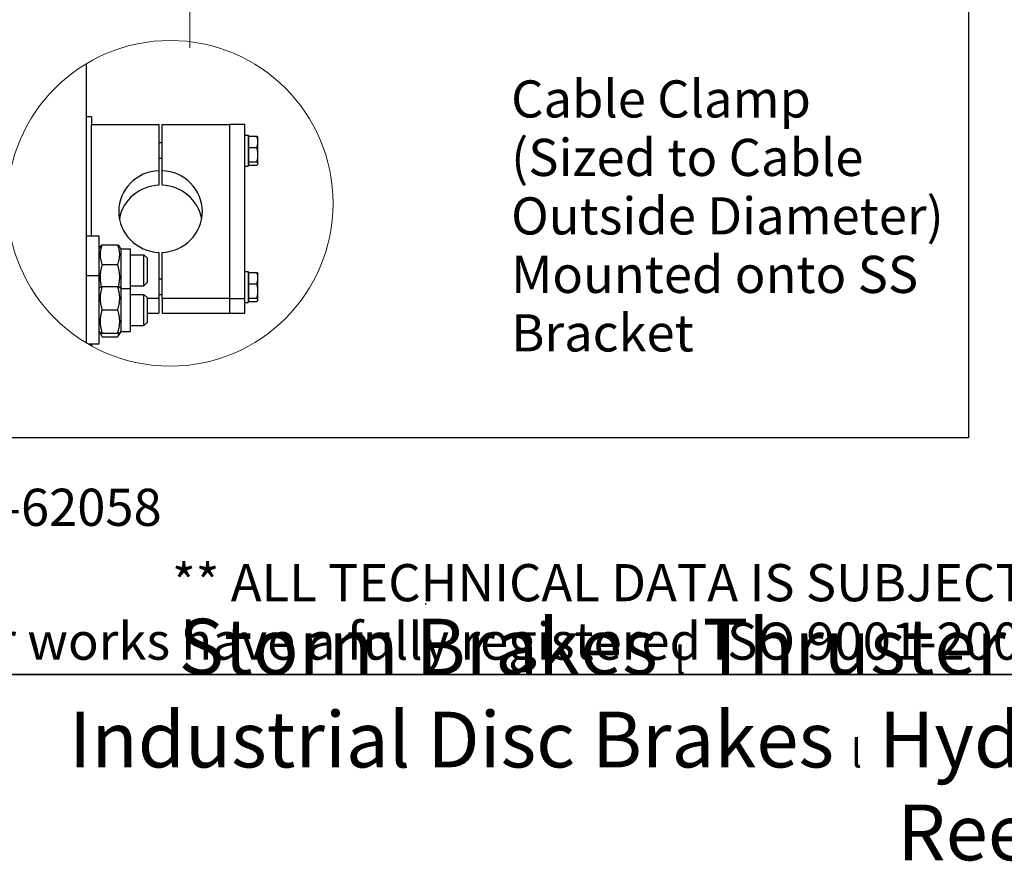
# Model space of a CAD drawing. Units: millimetres. Extents: x 1868 to 25080, y 233 to 32688.
# Drawn here: x 7521 to 13878, y 233 to 5669 of the extents above; entities that cross this region are included whole.
import ezdxf
from ezdxf.enums import TextEntityAlignment as Align

# ---------------------------------------------------------------- set-up
doc = ezdxf.new("R2010")
doc.units = ezdxf.units.MM
doc.header["$LTSCALE"] = 120
doc.linetypes.add('ACAD_ISO10W100', pattern=[18, 12, -3, 0, -3])
doc.linetypes.add('LONG_DASH_DOTTED', pattern=[0.3001, 0.2362, -0.0295, 0.0049, -0.0295])
for name, color, linetype, lineweight in [('Center Mark(Hillmar_metric)', 7, 'LONG_DASH_DOTTED', 18), ('Detail Circle Lines(Hillmar_metric)', 7, 'Continuous', 18), ('Sketch Geometry(Hillmar_metric)', 7, 'Continuous', 25), ('Symbols(Hillmar_metric)', 7, 'Continuous', 18), ('Visible Edges(Hillmar_metric)', 7, 'Continuous', 25)]:
    doc.layers.add(name, color=color, linetype=linetype, lineweight=lineweight)
doc.styles.add('Hillmar_metric_parts_list', font='arial.ttf')
doc.styles.add('Hillmar_metric_title_block', font='arial.ttf')
doc.styles.add('Text Style48', font='arial.ttf')
doc.styles.add('Text Style95', font='arial.ttf')
doc.styles.add('Text Style96', font='arialbd.ttf')

# ---------------------------------------------------------------- blocks, each defined once
blk = doc.blocks.new('Borders Default Border')
at = {"layer": 'Sketch Geometry(Hillmar_metric)', "flags": 128}
blk.add_lwpolyline([(21, 12), (21, 272.4), (209, 272.4), (209, 12), (21, 12)], dxfattribs=at)
blk = doc.blocks.new('Title Blocks Hillmar_Metric')
at = {"layer": 'Sketch Geometry(Hillmar_metric)'}
for p, q in [((88.919, 15.117), (88.919, 15.044)), ((25.419, 11.27), (213.419, 11.27))]:
    blk.add_line(p, q, dxfattribs=at)
at = {"layer": 'Symbols(Hillmar_metric)', "color": 7, "style": 'Hillmar_metric_parts_list'}
for s, insert, char_height, attachment_point in [('\\fArial|b0|i0;\\H2.0000;Document Template #710-101-62058', (27.919, 20.27), 2, 4), ('\\fArial Narrow|b1|i0;\\H3.0000;Storm Brakes\\fArial Narrow|b0|i0;\\H3.0000; \\fWingdings|b0|i0;\\H1.5000;l\\fArial Narrow|b0|i0;\\H3.0000; \\fArial Narrow|b1|i0;\\H3.0000;Thruster Disc Brakes\\fArial Narrow|b0|i0;\\H3.0000; \\fWingdings|b0|i0;\\H1.5000;l\\fArial Narrow|b0|i0;\\H3.0000; \\fArial Narrow|b1|i0;\\H3.0000;Thruster\\fArial Narrow|b0|i0;\\H3.0000; \\fWingdings|b0|i0;\\H1.5000;l\\fArial Narrow|b0|i0;\\H3.0000; \\fArial Narrow|b1|i0;\\H3.0000;Industrial Disc Brakes\\fArial Narrow|b0|i0;\\H3.0000; \\fWingdings|b0|i0;\\H1.5000;l\\fArial Narrow|b0|i0;\\H3.0000; \\fArial Narrow|b1|i0;\\H3.0000;Hydraulic Power Units\\fArial Narrow|b0|i0;\\H3.0000; \\fWingdings|b0|i0;\\H1.5000;l\\fArial Narrow|b0|i0;\\H3.0000; \\fArial Narrow|b1|i0;\\H3.0000;Cable Reels', (119.419, 7.77), 1.5, 5)]:
    blk.add_mtext(s, dxfattribs=dict(at, insert=insert, char_height=char_height, attachment_point=attachment_point))
at = {"layer": 'Symbols(Hillmar_metric)', "color": 7, "insert": (119.419, 14.64), "char_height": 2, "attachment_point": 5, "line_spacing_factor": 0.944221, "style": 'Hillmar_metric_parts_list'}
blk.add_mtext('\\fArial|b0|i0;\\H2.0000;** ALL TECHNICAL DATA IS SUBJECT TO CHANGE WITHOUT NOTICE **\\PHillmar works have a fully registered ISO 9001-2008 quality assurance programme (QCB #01-1525)', dxfattribs=at)
at = {"layer": 'Symbols(Hillmar_metric)', "color": 7}
for tag, p, height, rotation, style in [('<Line1>_001', (113.725, 267.873), 2.5, 0.2344, 'Text Style96'), ('<Line2>_001', (103.802, 263.458), 2.5, 0.2344, 'Text Style96'), ('<Line3>_001', (105.604, 259.09), 2.5, 0.2344, 'Text Style96'), ('<Line4>_001', (114.698, 254.762), 2.5, 0.2344, 'Text Style96'), ('<Line5>_001', (117.669, 250.389), 2.5, 0.2344, 'Text Style96'), ('<Form_Number>_001', (169.793, 249.936), 2.5, 0.2344, 'Text Style48'), ('<Page>_001', (153.841, 242.551), 2.2, 0.2344, 'Text Style95'), ('FILENAME_AND_PATH_001', (21.589, 14.111), 1.5, 90, 'Hillmar_metric_title_block')]:
    blk.add_attdef(tag, p, '', height=height, rotation=rotation, dxfattribs=dict(at, style=style))
at = {"layer": 'Symbols(Hillmar_metric)', "color": 7, "style": 'Text Style48'}
for tag, p in [('<Sheet_Number>', (169.919, 266.17)), ('<Job_Number>', (169.919, 258.67)), ('<Document_Package_Number.>', (169.919, 243.67))]:
    blk.add_attdef(tag, text='', height=2.5, rotation=0.2344, dxfattribs=at).set_placement(p, align=Align.MIDDLE_LEFT)
at = {"layer": 'Symbols(Hillmar_metric)', "color": 7}
for tag, height, style, p in [('<Date>', 2.2, 'Text Style95', (138.419, 243.67)), ('<Document_Package_Number_Rev..>', 2.5, 'Text Style48', (208.419, 243.67))]:
    blk.add_attdef(tag, text='', height=height, rotation=0.2344, dxfattribs=dict(at, style=style)).set_placement(p, align=Align.MIDDLE_CENTER)
blk = doc.blocks.new('2dTransSymbol1')
at = {"layer": 'Detail Circle Lines(Hillmar_metric)'}
blk.add_circle((70.771, 37.361), 8.765, dxfattribs=at)

msp = doc.modelspace()

# ---------------------------------------------------------------- linework, layer by layer
at = {"layer": 'Center Mark(Hillmar_metric)', "linetype": 'ACAD_ISO10W100', "ltscale": 0.2}
msp.add_line((8620.2373, 5486.6031), (8620.2373, 8461.9189), dxfattribs=at)
at = {"layer": 'Sketch Geometry(Hillmar_metric)'}
for p, q in [((13645.7716, 19641.6832), (13645.7716, 2969.263)), ((13645.7716, 2969.263), (2519.9366, 2969.263))]:
    msp.add_line(p, q, dxfattribs=at)
at = {"layer": 'Visible Edges(Hillmar_metric)'}
for p, q in [((7953.1672, 3580.408), (7953.1672, 5386.3299)), ((7985.1672, 5042.2167), (7953.1672, 5042.2167)), ((7985.1672, 5042.2167), (7985.1672, 4994.6914)), ((7985.1672, 4994.6914), (7985.1672, 4992.7018)), ((7985.1672, 4992.7018), (8420.1672, 4992.7018)), ((7985.1672, 4271.1354), (7985.1672, 4992.7018)), ((8420.1672, 4992.7018), (8420.1672, 4694.1855)), ((8440.1672, 4992.7018), (8875.1672, 4992.7018)), ((8440.1672, 4694.1855), (8440.1672, 4992.7018)), ((8875.1672, 4992.7018), (8875.1672, 3867.832)), ((8975.1672, 4992.7018), (8875.1672, 4992.7018)), ((8875.1672, 4992.7018), (8875.1672, 3867.832)), ((8975.1672, 3867.832), (8975.1672, 4992.7018)), ((8975.1672, 4923.6532), (8995.1672, 4923.6532)), ((8995.1672, 4923.6532), (8995.1672, 4723.6532)), ((9001.1682, 4901.6532), (8995.1672, 4901.6532)), ((9001.1682, 4916.9989), (9051.5763, 4916.9989)), ((9001.1682, 4844.0596), (9001.1682, 4916.9989)), ((9059.1682, 4908.6532), (9058.0718, 4910.5521)), ((9059.1682, 4880.5293), (9059.1682, 4908.6532)), ((8440.1672, 4873.6532), (8420.1672, 4873.6532)), ((9001.1682, 4844.0596), (9051.5763, 4844.0596)), ((9001.1682, 4750.7138), (9001.1682, 4844.0596)), ((9059.1682, 4797.3867), (9059.1682, 4880.5293)), ((8440.1672, 4773.6532), (8420.1672, 4773.6532)), ((9059.1682, 4740.5106), (9059.1682, 4797.3867)), ((8975.1672, 4723.6532), (8995.1672, 4723.6532)), ((9001.1682, 4745.6532), (8995.1672, 4745.6532)), ((9001.1682, 4750.7138), (9051.5763, 4750.7138)), ((9001.1682, 4730.3074), (9001.1682, 4750.7138)), ((9001.1682, 4730.3074), (9051.5763, 4730.3074)), ((9059.1682, 4738.6532), (9058.0718, 4736.7542)), ((9059.1682, 4738.6532), (9059.1682, 4740.5106)), ((8420.1672, 4694.1855), (8420.1672, 4600.6253)), ((8440.1672, 4600.6253), (8440.1672, 4694.1855)), ((8033.1672, 4271.1354), (7953.1672, 4271.1354)), ((8033.1672, 4014.3697), (8033.1672, 4271.1354)), ((8033.1672, 4189.6354), (8041.8969, 4204.7556)), ((8053.2042, 4216.2907), (8153.1302, 4216.2907)), ((8173.1672, 4189.6354), (8164.4376, 4204.7556)), ((8173.1672, 4189.6354), (8173.1672, 3932.8697)), ((8173.1672, 4189.6354), (8233.1672, 4189.6354)), ((8233.1672, 4189.6354), (8233.1672, 3932.8697)), ((8233.1672, 4151.1354), (8323.1672, 4151.1354)), ((8323.1672, 3951.1354), (8323.1672, 4151.1354)), ((8343.1672, 4131.1354), (8323.1672, 4151.1354)), ((8420.1672, 4166.3482), (8420.1672, 3867.832)), ((8440.1672, 3867.832), (8440.1672, 4166.3482)), ((8053.2042, 4088.5158), (8153.1302, 4088.5158)), ((8343.1672, 4131.1354), (8343.1672, 3971.1354)), ((8033.1672, 4014.3697), (7953.1672, 4014.3697)), ((8033.1672, 3574.3697), (8033.1672, 4014.3697)), ((8975.1672, 4043.3203), (8995.1672, 4043.3203)), ((8995.1672, 4043.3203), (8995.1672, 3843.3203)), ((9001.1682, 4021.3203), (8995.1672, 4021.3203)), ((9001.1682, 4036.6661), (9051.5763, 4036.6661)), ((9001.1682, 3963.7268), (9001.1682, 4036.6661)), ((9059.1682, 4028.3203), (9058.0718, 4030.2193)), ((9059.1682, 4000.1964), (9059.1682, 4028.3203)), ((8033.1672, 3932.8697), (8039.8096, 3944.3746)), ((8053.2042, 3945.0652), (8153.1302, 3945.0652)), ((8173.1672, 3932.8697), (8166.5248, 3944.3746)), ((8233.1672, 3951.1354), (8323.1672, 3951.1354)), ((8343.1672, 3971.1354), (8323.1672, 3951.1354)), ((8440.1672, 3993.3203), (8420.1672, 3993.3203)), ((9001.1682, 3963.7268), (9051.5763, 3963.7268)), ((9001.1682, 3870.381), (9001.1682, 3963.7268)), ((9059.1682, 3917.0539), (9059.1682, 4000.1964)), ((8173.1672, 3932.8697), (8173.1672, 3655.8697)), ((8173.1672, 3932.8697), (8233.1672, 3932.8697)), ((8233.1672, 3932.8697), (8233.1672, 3655.8697)), ((8233.1672, 3894.3697), (8323.1672, 3894.3697)), ((8323.1672, 3694.3697), (8323.1672, 3894.3697)), ((8343.1672, 3874.3697), (8323.1672, 3894.3697)), ((8440.1672, 3893.3203), (8420.1672, 3893.3203)), ((9059.1682, 3860.1778), (9059.1682, 3917.0539)), ((8343.1672, 3874.3697), (8343.1672, 3714.3697)), ((8420.1672, 3867.832), (8343.1672, 3867.832)), ((8420.1672, 3867.832), (8420.1672, 3774.2718)), ((8875.1672, 3867.832), (8440.1672, 3867.832)), ((8440.1672, 3867.832), (8440.1672, 3774.2718)), ((8875.1672, 3867.832), (8875.1672, 3774.2718)), ((8875.1672, 3867.832), (8875.1672, 3774.2718)), ((8875.1672, 3867.832), (8975.1672, 3867.832)), ((8975.1672, 3774.2718), (8975.1672, 3867.832)), ((8975.1672, 3843.3203), (8995.1672, 3843.3203)), ((9001.1682, 3865.3203), (8995.1672, 3865.3203)), ((9001.1682, 3870.381), (9051.5763, 3870.381)), ((9001.1682, 3849.9746), (9001.1682, 3870.381)), ((9001.1682, 3849.9746), (9051.5763, 3849.9746)), ((9059.1682, 3858.3203), (9058.0718, 3856.4214)), ((9059.1682, 3858.3203), (9059.1682, 3860.1778)), ((8053.2042, 3795.7705), (8153.1302, 3795.7705)), ((8343.1672, 3774.2718), (8420.1672, 3774.2718)), ((8440.1672, 3774.2718), (8875.1672, 3774.2718)), ((8875.1672, 3774.2718), (8975.1672, 3774.2718)), ((8233.1672, 3694.3697), (8323.1672, 3694.3697)), ((8343.1672, 3714.3697), (8323.1672, 3694.3697)), ((8033.1672, 3655.8697), (8039.8096, 3644.3648)), ((8039.8096, 3644.3648), (8048.3482, 3629.5755)), ((8053.2042, 3645.075), (8153.1302, 3645.075)), ((8053.2042, 3643.6742), (8153.1302, 3643.6742)), ((8166.5248, 3644.3648), (8157.9862, 3629.5755)), ((8173.1672, 3655.8697), (8166.5248, 3644.3648)), ((8173.1672, 3655.8697), (8233.1672, 3655.8697)), ((8033.1672, 3574.3697), (7963.4079, 3574.3697)), ((7985.1672, 3574.3697), (7985.1672, 3562.0488)), ((8053.2042, 3621.9727), (8153.1302, 3621.9727))]:
    msp.add_line(p, q, dxfattribs=at)
for centre, major_axis, start_param, end_param in [((8430.1672, 4430.2669), (-270, 0), 4.74943449, 7.816936124), ((8430.1672, 4430.2669), (270, 0), 4.74943449, 7.816936124), ((8430.1672, 4336.7066), (-270, 0), 4.74943449, 6.105115261), ((8430.1672, 4336.7066), (270, 0), 0.178070046, 1.533750817)]:
    msp.add_ellipse(centre, major_axis=major_axis, ratio=0.978147601, start_param=start_param, end_param=end_param, dxfattribs=at)
for points, weights in [([(9059.1682, 4880.5293), (9059.1682, 4897.4549), (9051.5763, 4916.9989)], [1, 1.0379548493, 1]), ([(9051.5763, 4916.9989), (9056.324, 4913.5796), (9058.0718, 4910.5521)], [1, 1.02340257059, 1.01794557144]), ([(9051.5763, 4844.0596), (9059.1682, 4863.6036), (9059.1682, 4880.5293)], [1, 1.0379548493, 1]), ([(9059.1682, 4797.3867), (9059.1682, 4819.0477), (9051.5763, 4844.0596)], [1, 1.0379548493, 1]), ([(9051.5763, 4750.7138), (9059.1682, 4775.7258), (9059.1682, 4797.3867)], [1, 1.0379548493, 1]), ([(9059.1682, 4740.5106), (9059.1682, 4745.246), (9051.5763, 4750.7138)], [1, 1.0379548493, 1]), ([(9051.5763, 4730.3074), (9059.1682, 4735.7753), (9059.1682, 4740.5106)], [1, 1.0379548493, 1]), ([(8053.2042, 4216.2907), (8028.2042, 4152.4033), (8053.2042, 4088.5158)], [1, 1.15470053838, 1]), ([(8041.8969, 4204.7556), (8045.0272, 4210.1775), (8053.2042, 4216.2907)], [1.06450452935, 1.0458285079, 1]), ([(8153.1302, 4216.2907), (8161.3072, 4210.1775), (8164.4376, 4204.7556)], [1, 1.0458285079, 1.06450452935]), ([(8153.1302, 4088.5158), (8178.1302, 4152.4033), (8153.1302, 4216.2907)], [1, 1.15470053838, 1]), ([(8053.2042, 4088.5158), (8030.8084, 4014.5403), (8047.3672, 3944.8827)], [1, 1.13638747751, 1.03229041351]), ([(8158.9672, 3944.8827), (8175.526, 4014.5403), (8153.1302, 4088.5158)], [1.03229041351, 1.13638747751, 1]), ([(9059.1682, 4000.1964), (9059.1682, 4017.1221), (9051.5763, 4036.6661)], [1, 1.0379548493, 1]), ([(9051.5763, 4036.6661), (9056.324, 4033.2467), (9058.0718, 4030.2193)], [1, 1.02340257059, 1.01794557144]), ([(8039.8096, 3944.3746), (8039.9946, 3944.6951), (8053.2042, 3945.0652)], [1.07733265082, 1.07618288501, 1]), ([(8053.2042, 3945.0652), (8028.2042, 3870.4179), (8053.2042, 3795.7705)], [1, 1.15470053838, 1]), ([(8153.1302, 3945.0652), (8166.3398, 3944.6951), (8166.5248, 3944.3746)], [1, 1.07618288501, 1.07733265082]), ([(8153.1302, 3795.7705), (8178.1302, 3870.4179), (8153.1302, 3945.0652)], [1, 1.15470053838, 1]), ([(9051.5763, 3963.7268), (9059.1682, 3983.2708), (9059.1682, 4000.1964)], [1, 1.0379548493, 1]), ([(9059.1682, 3917.0539), (9059.1682, 3938.7148), (9051.5763, 3963.7268)], [1, 1.0379548493, 1]), ([(9051.5763, 3870.381), (9059.1682, 3895.3929), (9059.1682, 3917.0539)], [1, 1.0379548493, 1]), ([(9059.1682, 3860.1778), (9059.1682, 3864.9131), (9051.5763, 3870.381)], [1, 1.0379548493, 1]), ([(9051.5763, 3849.9746), (9059.1682, 3855.4425), (9059.1682, 3860.1778)], [1, 1.0379548493, 1]), ([(8053.2042, 3795.7705), (8028.2042, 3720.4228), (8053.2042, 3645.075)], [1, 1.15470053838, 1]), ([(8153.1302, 3645.075), (8178.1302, 3720.4228), (8153.1302, 3795.7705)], [1, 1.15470053838, 1]), ([(8053.2042, 3645.075), (8028.2042, 3644.3746), (8053.2042, 3643.6742)], [1, 1.15470053838, 1]), ([(8041.8969, 3644.1065), (8045.0272, 3633.7027), (8053.2042, 3621.9727)], [1.06450452935, 1.0458285079, 1]), ([(8153.1302, 3643.6742), (8178.1302, 3644.3746), (8153.1302, 3645.075)], [1, 1.15470053838, 1]), ([(8153.1302, 3621.9727), (8161.3072, 3633.7027), (8164.4376, 3644.1065)], [1, 1.0458285079, 1.06450452935])]:
    msp.add_rational_spline(points, weights, degree=2, dxfattribs=at)

# ---------------------------------------------------------------- block references
at = {"xscale": 120, "yscale": 120, "zscale": 120}
for name, p in [('Title Blocks Hillmar_Metric', (-530.2695, 87.5844)), ('Borders Default Border', (0, 0)), ('2dTransSymbol1', (0, 0))]:
    msp.add_blockref(name, p, dxfattribs=at)

# ---------------------------------------------------------------- texts
at = {"layer": 'Symbols(Hillmar_metric)', "color": 7, "insert": (10693.7873, 5277.6607), "char_height": 240.000004, "width": 3975.099994, "attachment_point": 1, "line_spacing_factor": 0.944221, "style": 'Hillmar_metric_parts_list'}
msp.add_mtext('{\\fArial|b0|i0;\\H240.0000;Cable Clamp\\P(Sized to Cable \\POutside Diameter)\\PMounted onto SS\\PBracket}', dxfattribs=at)

doc.saveas('drawing.dxf')
